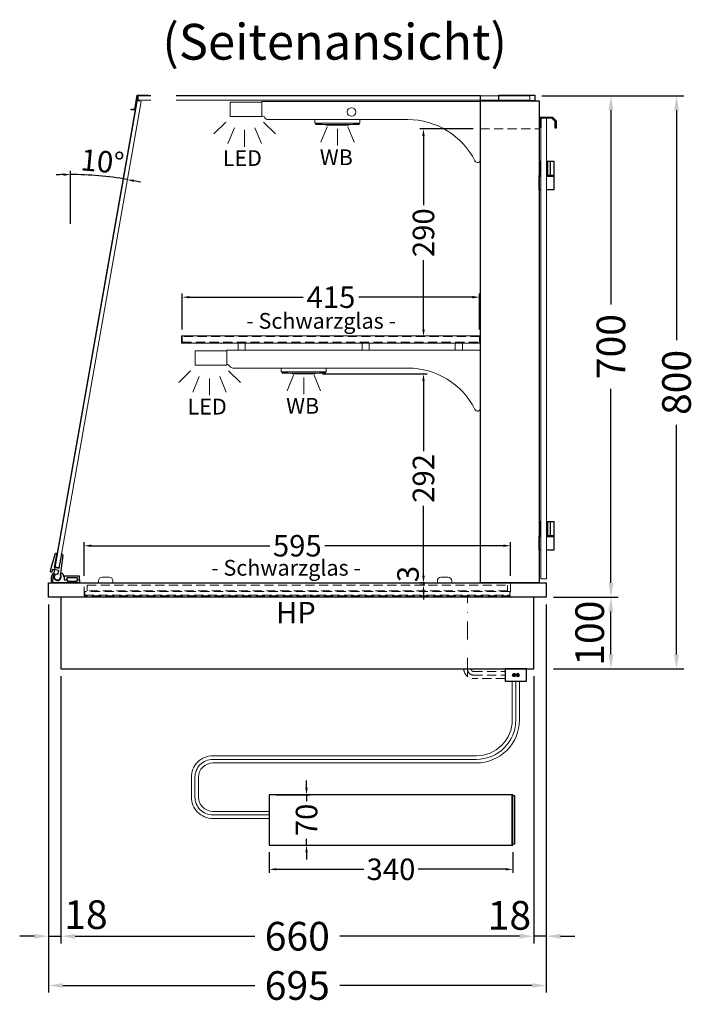
# Model space of a CAD drawing. Units: millimetres. Extents: x 0 to 74500, y 0 to 57600.
# Drawn here: x 6425 to 7368, y 12349 to 13724 of the extents above; entities that cross this region are included whole.
import ezdxf
from ezdxf.enums import TextEntityAlignment as Align

# ---------------------------------------------------------------- set-up
doc = ezdxf.new("R2010")
doc.units = ezdxf.units.MM
doc.header["$LTSCALE"] = 2
doc.set_wipeout_variables(frame=1)
doc.header["$PDMODE"] = 34
doc.header["$PDSIZE"] = 5
for name, pattern in [('AUSGEZOGEN', [0]), ('STRICHPUNKT2', [12.7, 6.35, -3.175, 0, -3.175]), ('VERDECKT', [9.525, 6.35, -3.175])]:
    doc.linetypes.add(name, pattern=pattern)
for name, color, linetype, lineweight in [('A_BEMASSUNG', 1, 'Continuous', 13), ('A_GLAS', 4, 'Continuous', 20), ('A_HILFSLINIEN', 7, 'Continuous', 13), ('A_MITTE', 2, 'STRICHPUNKT2', 13), ('A_TEXT', 7, 'Continuous', 20), ('A_VERDECKT', 5, 'VERDECKT', 13), ('A_VOLL', 3, 'Continuous', 30)]:
    doc.layers.add(name, color=color, linetype=linetype, lineweight=lineweight)
doc.styles.add('ARIAL', font='arial.ttf')
doc.styles.add('Arial_0', font='arial.ttf')
doc.dimstyles.new('STANDARD_Bemassung', dxfattribs={"dimtxt": 40, "dimasz": 20, "dimexe": 10, "dimexo": 10, "dimgap": 15, "dimtad": 0, "dimdec": 0, "dimdsep": 46, "dimtxsty": 'ARIAL', "dimcen": 0.09, "dimclrt": 7, "dimazin": 0, "dimtfac": 1, "dimtdec": 0, "dimtmove": 2, "dimatfit": 3, "dimfxl": 1, "dimtolj": 1, "dimtzin": 0, "dimarcsym": 0})
doc.dimstyles.new('STANDARD_klein', dxfattribs={"dimtxt": 30, "dimasz": 10, "dimexe": 5, "dimexo": 10, "dimgap": 5, "dimtad": 0, "dimdec": 0, "dimdsep": 46, "dimtxsty": 'Arial_0', "dimcen": 0.09, "dimclrt": 7, "dimazin": 2, "dimtm": 1e-09, "dimtfac": 1, "dimtdec": 0, "dimtmove": 2, "dimatfit": 3, "dimfxl": 1, "dimtolj": 1, "dimtzin": 0, "dimarcsym": 0})

# ---------------------------------------------------------------- blocks, each defined once
blk = doc.blocks.new('*D865')
at = {"layer": 'A_BEMASSUNG', "color": 0, "lineweight": -2, "transparency": 16777216}
for p, q in [((6772.8, 12561.4), (6772.8, 12532.5)), ((7112.8, 12561.4), (7112.8, 12532.5)), ((6782.8, 12537.5), (6904.8, 12537.5)), ((7102.8, 12537.5), (6980.9, 12537.5))]:
    blk.add_line(p, q, dxfattribs=at)
at = {"layer": 'A_BEMASSUNG', "color": 0, "transparency": 16777216}
for points in [[(6782.8, 12539.2), (6782.8, 12535.9), (6772.8, 12537.5)], [(7102.8, 12539.2), (7102.8, 12535.9), (7112.8, 12537.5)]]:
    blk.add_solid(points, dxfattribs=at)
at = {"layer": 'DEFPOINTS', "color": 0, "transparency": 16777216}
for p in [(6772.8, 12571.4), (7112.8, 12571.4), (7112.8, 12537.5)]:
    blk.add_point(p, dxfattribs=at)
at = {"layer": 'A_BEMASSUNG', "color": 7, "transparency": 16777216, "insert": (6942.8, 12537.5), "char_height": 30, "attachment_point": 5, "style": 'Arial_0'}
blk.add_mtext('\\A1;340', dxfattribs=at)
blk = doc.blocks.new('*D866')
at = {"layer": 'A_BEMASSUNG', "color": 0, "lineweight": -2, "transparency": 16777216}
for p, q in [((6825, 12651.4), (6825, 12661.4)), ((6782.8, 12641.4), (6830, 12641.4)), ((6825, 12641.4), (6825, 12632.7)), ((6825, 12571.4), (6825, 12580.1)), ((6782.8, 12571.4), (6830, 12571.4)), ((6825, 12561.4), (6825, 12551.4))]:
    blk.add_line(p, q, dxfattribs=at)
at = {"layer": 'A_BEMASSUNG', "color": 0, "transparency": 16777216}
for points in [[(6823.3, 12651.4), (6826.6, 12651.4), (6825, 12641.4)], [(6823.3, 12561.4), (6826.6, 12561.4), (6825, 12571.4)]]:
    blk.add_solid(points, dxfattribs=at)
at = {"layer": 'DEFPOINTS', "color": 0, "transparency": 16777216}
for p in [(6772.8, 12641.4), (6825, 12641.4), (6772.8, 12571.4)]:
    blk.add_point(p, dxfattribs=at)
at = {"layer": 'A_BEMASSUNG', "color": 7, "transparency": 16777216, "insert": (6825, 12606.4), "char_height": 30, "attachment_point": 5, "rotation": 90, "style": 'Arial_0'}
blk.add_mtext('\\A1;70', dxfattribs=at)
blk = doc.blocks.new('lichtsymbol')
at = {"layer": 'A_HILFSLINIEN', "color": 31, "ltscale": 0.2}
for p, q in [((-26.4, 10.9), (-43, -5.7)), ((-14.3, 2.8), (-23.3, -18.9)), ((0, 0), (0, -23.5)), ((14.3, 2.8), (23.3, -18.9)), ((26.4, 10.9), (43, -5.7))]:
    blk.add_line(p, q, dxfattribs=at)
blk = doc.blocks.new('lichtsymbol_hot')
at = {"layer": 'A_HILFSLINIEN', "color": 232, "ltscale": 0.2}
for p, q in [((-14.3, 14.6), (-23.3, -7.1)), ((14.3, 14.6), (23.3, -7.1)), ((0, 11.7), (0, -11.7))]:
    blk.add_line(p, q, dxfattribs=at)
blk = doc.blocks.new('*D919')
at = {"layer": 'A_BEMASSUNG', "color": 0, "lineweight": -2, "ltscale": 2, "transparency": 16777216}
for p, q in [((7153.6, 13617.2), (7259.8, 13617.2)), ((7249.8, 13597.2), (7249.8, 13326.2)), ((7249.8, 12937.2), (7249.8, 13208.2)), ((7169.6, 12917.2), (7259.8, 12917.2))]:
    blk.add_line(p, q, dxfattribs=at)
at = {"layer": 'A_BEMASSUNG', "color": 0, "ltscale": 2, "transparency": 16777216}
for points in [[(7246.5, 13597.2), (7253.2, 13597.2), (7249.8, 13617.2)], [(7246.5, 12937.2), (7253.2, 12937.2), (7249.8, 12917.2)]]:
    blk.add_solid(points, dxfattribs=at)
at = {"layer": 'DEFPOINTS', "color": 0, "ltscale": 2, "transparency": 16777216}
for p in [(7143.6, 13617.2), (7249.8, 13617.2), (7159.6, 12917.2)]:
    blk.add_point(p, dxfattribs=at)
at = {"layer": 'A_BEMASSUNG', "color": 7, "ltscale": 2, "transparency": 16777216, "insert": (7249.8, 13267.2), "char_height": 40, "attachment_point": 5, "rotation": 90, "style": 'ARIAL'}
blk.add_mtext('\\A1;700', dxfattribs=at)
blk = doc.blocks.new('*D920')
at = {"layer": 'A_BEMASSUNG', "color": 0, "lineweight": -2, "ltscale": 2, "transparency": 16777216}
for p, q in [((7153.6, 13617.2), (7351.4, 13617.2)), ((7341.4, 13597.2), (7341.4, 13276.4)), ((7341.4, 12837.2), (7341.4, 13158.1)), ((7169.6, 12817.2), (7351.4, 12817.2))]:
    blk.add_line(p, q, dxfattribs=at)
at = {"layer": 'A_BEMASSUNG', "color": 0, "ltscale": 2, "transparency": 16777216}
for points in [[(7338, 13597.2), (7344.7, 13597.2), (7341.4, 13617.2)], [(7338, 12837.2), (7344.7, 12837.2), (7341.4, 12817.2)]]:
    blk.add_solid(points, dxfattribs=at)
at = {"layer": 'DEFPOINTS', "color": 0, "ltscale": 2, "transparency": 16777216}
for p in [(7143.6, 13617.2), (7341.4, 13617.2), (7159.6, 12817.2)]:
    blk.add_point(p, dxfattribs=at)
at = {"layer": 'A_BEMASSUNG', "color": 7, "ltscale": 2, "transparency": 16777216, "insert": (7341.4, 13217.2), "char_height": 40, "attachment_point": 5, "rotation": 90, "style": 'ARIAL'}
blk.add_mtext('\\A1;800', dxfattribs=at)
blk = doc.blocks.new('*D921')
at = {"layer": 'A_BEMASSUNG', "color": 0, "lineweight": -2, "ltscale": 2, "transparency": 16777216}
for p, q in [((7169.6, 12917.2), (7259.8, 12917.2)), ((7249.8, 12837.2), (7249.8, 12897.2)), ((7169.6, 12817.2), (7259.8, 12817.2))]:
    blk.add_line(p, q, dxfattribs=at)
at = {"layer": 'A_BEMASSUNG', "color": 0, "ltscale": 2, "transparency": 16777216}
for points in [[(7246.5, 12897.2), (7253.2, 12897.2), (7249.8, 12917.2)], [(7246.5, 12837.2), (7253.2, 12837.2), (7249.8, 12817.2)]]:
    blk.add_solid(points, dxfattribs=at)
at = {"layer": 'DEFPOINTS', "color": 0, "ltscale": 2, "transparency": 16777216}
for p in [(7159.6, 12917.2), (7249.8, 12917.2), (7159.6, 12817.2)]:
    blk.add_point(p, dxfattribs=at)
at = {"layer": 'A_BEMASSUNG', "color": 7, "ltscale": 2, "transparency": 16777216, "insert": (7220.2, 12867.2), "char_height": 40, "attachment_point": 5, "rotation": 90, "style": 'ARIAL'}
blk.add_mtext('\\A1;100', dxfattribs=at)
blk = doc.blocks.new('*D922')
at = {"layer": 'A_BEMASSUNG', "color": 0, "lineweight": -2, "ltscale": 2, "transparency": 16777216}
for p, q in [((6464.6, 12907.2), (6464.6, 12434.1)), ((6482.1, 12807.2), (6482.1, 12434.1)), ((6444.6, 12444.1), (6424.6, 12444.1)), ((6464.6, 12444.1), (6482.1, 12444.1)), ((6502.1, 12444.1), (6522.1, 12444.1))]:
    blk.add_line(p, q, dxfattribs=at)
at = {"layer": 'A_BEMASSUNG', "color": 0, "ltscale": 2, "transparency": 16777216}
for points in [[(6444.6, 12447.4), (6444.6, 12440.8), (6464.6, 12444.1)], [(6502.1, 12447.4), (6502.1, 12440.8), (6482.1, 12444.1)]]:
    blk.add_solid(points, dxfattribs=at)
at = {"layer": 'DEFPOINTS', "color": 0, "ltscale": 2, "transparency": 16777216}
for p in [(6464.6, 12917.2), (6482.1, 12817.2), (6482.1, 12444.1)]:
    blk.add_point(p, dxfattribs=at)
at = {"layer": 'A_BEMASSUNG', "color": 7, "ltscale": 2, "transparency": 16777216, "insert": (6517.1, 12474.2), "char_height": 40, "attachment_point": 5, "style": 'ARIAL'}
blk.add_mtext('\\A1;18', dxfattribs=at)
blk = doc.blocks.new('*D923')
at = {"layer": 'A_BEMASSUNG', "color": 0, "lineweight": -2, "ltscale": 2, "transparency": 16777216}
for p, q in [((7159.6, 12907.2), (7159.6, 12434.1)), ((7142.1, 12807.2), (7142.1, 12434.1)), ((7122.1, 12444.1), (7102.1, 12444.1)), ((7159.6, 12444.1), (7142.1, 12444.1)), ((7179.6, 12444.1), (7199.6, 12444.1))]:
    blk.add_line(p, q, dxfattribs=at)
at = {"layer": 'A_BEMASSUNG', "color": 0, "ltscale": 2, "transparency": 16777216}
for points in [[(7122.1, 12447.4), (7122.1, 12440.8), (7142.1, 12444.1)], [(7179.6, 12447.4), (7179.6, 12440.8), (7159.6, 12444.1)]]:
    blk.add_solid(points, dxfattribs=at)
at = {"layer": 'DEFPOINTS', "color": 0, "ltscale": 2, "transparency": 16777216}
for p in [(7159.6, 12917.2), (7142.1, 12817.2), (7142.1, 12444.1)]:
    blk.add_point(p, dxfattribs=at)
at = {"layer": 'A_BEMASSUNG', "color": 7, "ltscale": 2, "transparency": 16777216, "insert": (7108.1, 12473.2), "char_height": 40, "attachment_point": 5, "style": 'ARIAL'}
blk.add_mtext('\\A1;18', dxfattribs=at)
blk = doc.blocks.new('*D924')
at = {"layer": 'A_BEMASSUNG', "color": 0, "lineweight": -2, "ltscale": 2, "transparency": 16777216}
for p, q in [((6482.1, 12807.2), (6482.1, 12434.1)), ((7142.1, 12807.2), (7142.1, 12434.1)), ((6502.1, 12444.1), (6752.9, 12444.1)), ((7122.1, 12444.1), (6871.3, 12444.1))]:
    blk.add_line(p, q, dxfattribs=at)
at = {"layer": 'A_BEMASSUNG', "color": 0, "ltscale": 2, "transparency": 16777216}
for points in [[(6502.1, 12447.4), (6502.1, 12440.8), (6482.1, 12444.1)], [(7122.1, 12447.4), (7122.1, 12440.8), (7142.1, 12444.1)]]:
    blk.add_solid(points, dxfattribs=at)
at = {"layer": 'DEFPOINTS', "color": 0, "ltscale": 2, "transparency": 16777216}
for p in [(6482.1, 12817.2), (7142.1, 12817.2), (7142.1, 12444.1)]:
    blk.add_point(p, dxfattribs=at)
at = {"layer": 'A_BEMASSUNG', "color": 7, "ltscale": 2, "transparency": 16777216, "insert": (6812.1, 12444.1), "char_height": 40, "attachment_point": 5, "style": 'ARIAL'}
blk.add_mtext('\\A1;660', dxfattribs=at)
blk = doc.blocks.new('*D925')
at = {"layer": 'A_BEMASSUNG', "color": 0, "lineweight": -2, "ltscale": 2, "transparency": 16777216}
for p, q in [((6464.6, 12907.2), (6464.6, 12365.3)), ((7159.6, 12907.2), (7159.6, 12365.3)), ((6484.6, 12375.3), (6752.7, 12375.3)), ((7139.6, 12375.3), (6871.6, 12375.3))]:
    blk.add_line(p, q, dxfattribs=at)
at = {"layer": 'A_BEMASSUNG', "color": 0, "ltscale": 2, "transparency": 16777216}
for points in [[(6484.6, 12378.6), (6484.6, 12372), (6464.6, 12375.3)], [(7139.6, 12378.6), (7139.6, 12372), (7159.6, 12375.3)]]:
    blk.add_solid(points, dxfattribs=at)
at = {"layer": 'DEFPOINTS', "color": 0, "ltscale": 2, "transparency": 16777216}
for p in [(6464.6, 12917.2), (7159.6, 12917.2), (7159.6, 12375.3)]:
    blk.add_point(p, dxfattribs=at)
at = {"layer": 'A_BEMASSUNG', "color": 7, "ltscale": 2, "transparency": 16777216, "insert": (6812.1, 12375.3), "char_height": 40, "attachment_point": 5, "style": 'ARIAL'}
blk.add_mtext('\\A1;695', dxfattribs=at)
blk = doc.blocks.new('*D930')
at = {"layer": 'A_BEMASSUNG', "color": 0, "lineweight": -2, "ltscale": 2, "transparency": 16777216}
for p, q in [((6651.6, 13291.2), (6651.6, 13341.2)), ((6661.6, 13336.2), (6820.3, 13336.2)), ((7056.6, 13336.2), (6898, 13336.2)), ((7066.6, 13291.2), (7066.6, 13341.2))]:
    blk.add_line(p, q, dxfattribs=at)
at = {"layer": 'A_BEMASSUNG', "color": 0, "ltscale": 2, "transparency": 16777216}
for points in [[(6661.6, 13337.9), (6661.6, 13334.5), (6651.6, 13336.2)], [(7056.6, 13337.9), (7056.6, 13334.5), (7066.6, 13336.2)]]:
    blk.add_solid(points, dxfattribs=at)
at = {"layer": 'DEFPOINTS', "color": 0, "ltscale": 2, "transparency": 16777216}
for p in [(7066.6, 13336.2), (6651.6, 13281.2), (7066.6, 13281.2)]:
    blk.add_point(p, dxfattribs=at)
at = {"layer": 'A_BEMASSUNG', "color": 7, "ltscale": 2, "transparency": 16777216, "insert": (6859.1, 13336.2), "char_height": 30, "attachment_point": 5, "style": 'Arial_0'}
blk.add_mtext('\\A1;415', dxfattribs=at)
blk = doc.blocks.new('*D931')
at = {"layer": 'A_BEMASSUNG', "color": 0, "lineweight": -2, "ltscale": 2, "transparency": 16777216}
for p, q in [((7057.6, 13571.2), (6983.2, 13571.2)), ((6988.2, 13561.2), (6988.2, 13464.6)), ((6988.2, 13291.2), (6988.2, 13387.9)), ((6983.7, 13281.2), (6983.2, 13281.2))]:
    blk.add_line(p, q, dxfattribs=at)
at = {"layer": 'A_BEMASSUNG', "color": 0, "ltscale": 2, "transparency": 16777216}
for points in [[(6986.5, 13561.2), (6989.9, 13561.2), (6988.2, 13571.2)], [(6986.5, 13291.2), (6989.9, 13291.2), (6988.2, 13281.2)]]:
    blk.add_solid(points, dxfattribs=at)
at = {"layer": 'DEFPOINTS', "color": 0, "ltscale": 2, "transparency": 16777216}
for p in [(7067.6, 13571.2), (6988.2, 13281.2), (6993.7, 13281.2)]:
    blk.add_point(p, dxfattribs=at)
at = {"layer": 'A_BEMASSUNG', "color": 7, "ltscale": 2, "transparency": 16777216, "insert": (6988.2, 13426.2), "char_height": 30, "attachment_point": 5, "rotation": 90, "style": 'Arial_0'}
blk.add_mtext('\\A1;290', dxfattribs=at)
blk = doc.blocks.new('*D932')
at = {"layer": 'A_BEMASSUNG', "color": 0, "lineweight": -2, "ltscale": 2, "transparency": 16777216}
for p, q in [((6514.6, 12947.2), (6514.6, 12994.2)), ((6524.6, 12989.2), (6773.9, 12989.2)), ((7099.6, 12989.2), (6850.4, 12989.2)), ((7109.6, 12947.2), (7109.6, 12994.2))]:
    blk.add_line(p, q, dxfattribs=at)
at = {"layer": 'A_BEMASSUNG', "color": 0, "ltscale": 2, "transparency": 16777216}
for points in [[(6524.6, 12990.9), (6524.6, 12987.5), (6514.6, 12989.2)], [(7099.6, 12990.9), (7099.6, 12987.5), (7109.6, 12989.2)]]:
    blk.add_solid(points, dxfattribs=at)
at = {"layer": 'DEFPOINTS', "color": 0, "ltscale": 2, "transparency": 16777216}
for p in [(7109.6, 12989.2), (6514.6, 12937.2), (7109.6, 12937.2)]:
    blk.add_point(p, dxfattribs=at)
at = {"layer": 'A_BEMASSUNG', "color": 7, "ltscale": 2, "transparency": 16777216, "insert": (6812.1, 12989.2), "char_height": 30, "attachment_point": 5, "style": 'Arial_0'}
blk.add_mtext('\\A1;595', dxfattribs=at)
blk = doc.blocks.new('*D933')
at = {"layer": 'A_BEMASSUNG', "color": 0, "lineweight": -2, "ltscale": 2, "transparency": 16777216}
for p, q in [((6847.1, 13229.2), (6993.2, 13229.2)), ((6988.2, 13219.2), (6988.2, 13121.4)), ((6988.2, 12947.2), (6988.2, 13045)), ((6989.9, 12937.2), (6983.2, 12937.2))]:
    blk.add_line(p, q, dxfattribs=at)
at = {"layer": 'A_BEMASSUNG', "color": 0, "ltscale": 2, "transparency": 16777216}
for points in [[(6986.5, 13219.2), (6989.9, 13219.2), (6988.2, 13229.2)], [(6986.5, 12947.2), (6989.9, 12947.2), (6988.2, 12937.2)]]:
    blk.add_solid(points, dxfattribs=at)
at = {"layer": 'DEFPOINTS', "color": 0, "ltscale": 2, "transparency": 16777216}
for p in [(6837.1, 13229.2), (6988.2, 12937.2), (6999.9, 12937.2)]:
    blk.add_point(p, dxfattribs=at)
at = {"layer": 'A_BEMASSUNG', "color": 7, "ltscale": 2, "transparency": 16777216, "insert": (6988.2, 13083.2), "char_height": 30, "attachment_point": 5, "rotation": 90, "style": 'Arial_0'}
blk.add_mtext('\\A1;292', dxfattribs=at)
blk = doc.blocks.new('*D934')
at = {"layer": 'A_BEMASSUNG', "color": 0, "lineweight": -2, "ltscale": 2, "transparency": 16777216}
for p, q in [((6988.2, 12947.2), (6988.2, 12957.2)), ((6989.9, 12937.2), (6983.2, 12937.2)), ((6990.3, 12934.2), (6983.2, 12934.2)), ((6988.2, 12937.2), (6988.2, 12934.2)), ((6988.2, 12924.2), (6988.2, 12914.2))]:
    blk.add_line(p, q, dxfattribs=at)
at = {"layer": 'A_BEMASSUNG', "color": 0, "ltscale": 2, "transparency": 16777216}
for points in [[(6986.5, 12947.2), (6989.9, 12947.2), (6988.2, 12937.2)], [(6986.5, 12924.2), (6989.9, 12924.2), (6988.2, 12934.2)]]:
    blk.add_solid(points, dxfattribs=at)
at = {"layer": 'DEFPOINTS', "color": 0, "ltscale": 2, "transparency": 16777216}
for p in [(6988.2, 12934.2), (6999.9, 12937.2), (7000.3, 12934.2)]:
    blk.add_point(p, dxfattribs=at)
at = {"layer": 'A_BEMASSUNG', "color": 7, "ltscale": 2, "transparency": 16777216, "insert": (6966.6, 12949.7), "char_height": 30, "attachment_point": 5, "rotation": 90, "style": 'Arial_0'}
blk.add_mtext('\\A1;3', dxfattribs=at)
blk = doc.blocks.new('*D954')
at = {"layer": 'A_BEMASSUNG', "color": 0, "lineweight": -2, "ltscale": 2, "transparency": 16777216}
blk.add_line((6495.6, 13438.5), (6495.6, 13512.4), dxfattribs=at)
for start, end in [(91.2698, 92.5397), (80, 90), (77.4603, 78.7302)]:
    blk.add_arc((6495.6, 13056.2), 451.2, start, end, dxfattribs=at)
at = {"layer": 'A_BEMASSUNG', "color": 0, "ltscale": 2, "transparency": 16777216}
for points in [[(6485.6, 13508.9), (6485.6, 13505.6), (6495.6, 13507.4)], [(6583.5, 13497), (6584.1, 13500.3), (6573.9, 13500.5)]]:
    blk.add_solid(points, dxfattribs=at)
at = {"layer": 'DEFPOINTS', "color": 0, "ltscale": 2, "transparency": 16777216}
for p in [(6580.4, 13537.2), (6521.8, 13506.6), (6495.6, 13428.5), (6495.6, 13107.2), (6505.2, 13110.7)]:
    blk.add_point(p, dxfattribs=at)
at = {"layer": 'A_BEMASSUNG', "color": 7, "ltscale": 2, "transparency": 16777216, "insert": (6540.1, 13525.6), "char_height": 30, "attachment_point": 5, "rotation": 354.5896, "style": 'Arial_0'}
blk.add_mtext('\\A1;10°', dxfattribs=at)

msp = doc.modelspace()

# ---------------------------------------------------------------- hatches: boundary and pattern name
at = {"layer": 'A_VOLL', "lineweight": 9, "ltscale": 2}
h = msp.add_hatch(color=250, dxfattribs=at)
h.dxf.hatch_style = 1
h.paths.add_polyline_path([(7117.2, 12808.7, 1), (7112.2, 12808.7, 1)])
h = msp.add_hatch(color=250, dxfattribs=at)
h.dxf.hatch_style = 1
h.paths.add_polyline_path([(7122.2, 12808.7, 1), (7117.2, 12808.7, 1)])

# ---------------------------------------------------------------- linework, layer by layer
at = {"layer": 'A_GLAS', "linetype": 'AUSGEZOGEN', "lineweight": 25}
msp.add_lwpolyline([(7067.6, 12937.2), (7067.6, 13617.2), (6589.5, 13617.2), (6470.2, 12940.7, 0.466308), (6473.2, 12937.2)], format="xyb", close=True, dxfattribs=at)
at = {"layer": 'A_GLAS'}
msp.add_lwpolyline([(6473.6, 12959.6), (6479.5, 12958.6), (6594.3, 13609.5), (6588.3, 13610.6)], close=True, dxfattribs=at)
at = {"layer": 'A_GLAS', "ltscale": 2}
msp.add_lwpolyline([(6589.8, 13617.2), (6589.8, 13611.2), (7136.8, 13611.2), (7136.8, 13617.2), (6589.8, 13617.2)], close=True, dxfattribs=at)
at = {"layer": 'A_GLAS', "color": 151}
msp.add_lwpolyline([(7160.1, 13586.2), (7160.1, 12943.2), (7152.1, 12943.2), (7152.1, 13586.2)], close=True, dxfattribs=at)
at = {"layer": 'A_MITTE', "ltscale": 2}
msp.add_lwpolyline([(7049.6, 12807.2), (7049.6, 12919.2)], dxfattribs=at)
at = {"layer": 'A_VERDECKT'}
msp.add_line((7067.6, 13571.2), (7149.6, 13571.2), dxfattribs=at)
at = {"layer": 'A_VERDECKT', "color": 94, "linetype": 'Continuous', "lineweight": 5}
for points in [[(6762.6, 13609.2), (6762.6, 13589.2, -0.267949), (6766.9, 13586.7, 0.267949), (6771.3, 13584.2), (6966.2, 13584.2, -0.283376), (7060, 13526.4, 0.79036), (7067.6, 13528.2), (7067.6, 13609.2)], [(6713.6, 13262.2), (6713.6, 13242.2, -0.267949), (6717.9, 13239.7, 0.267949), (6722.3, 13237.2), (6966.2, 13237.2, -0.283376), (7060, 13179.4, 0.79036), (7067.6, 13181.2), (7067.6, 13262.2)]]:
    msp.add_lwpolyline(points, format="xyb", close=True, dxfattribs=at)
for points in [[(6650.6, 13282.2), (7067.6, 13282.2), (7067.6, 13272.2), (6650.6, 13272.2)], [(6729.5, 13272.2), (6739.5, 13272.2), (6739.5, 13262.2), (6729.5, 13262.2)], [(6902.6, 13272.2), (6912.6, 13272.2), (6912.6, 13262.2), (6902.6, 13262.2)], [(7032.6, 13272.2), (7042.6, 13272.2), (7042.6, 13262.2), (7032.6, 13262.2)]]:
    msp.add_lwpolyline(points, close=True, dxfattribs=at)
at = {"layer": 'A_VERDECKT', "color": 252}
for points in [[(6651.6, 13273.2), (7066.6, 13273.2), (7066.6, 13281.2), (6651.6, 13281.2)], [(6518.6, 12934.2), (7105.6, 12934.2), (7105.6, 12926.2), (6518.6, 12926.2)]]:
    msp.add_lwpolyline(points, close=True, dxfattribs=at)
at = {"layer": 'A_VERDECKT'}
msp.add_lwpolyline([(7109.6, 12937.2), (7109.6, 12919.2), (6514.6, 12919.2), (6514.6, 12937.2)], dxfattribs=at)
at = {"layer": 'A_VERDECKT', "color": 20}
msp.add_lwpolyline([(7108.6, 12925.2), (6515.6, 12925.2), (6515.6, 12920.2), (7108.6, 12920.2)], close=True, dxfattribs=at)
at = {"layer": 'A_VERDECKT', "color": 252, "lineweight": 9}
for points in [[(7102.1, 12803.7), (7058.1, 12803.7, -0.414214), (7044.6, 12817.2)], [(7049.6, 12817.2, 0.414214), (7058.1, 12808.7), (7102.1, 12808.7)], [(7054.6, 12817.2, 0.414214), (7058.1, 12813.7), (7102.1, 12813.7)]]:
    msp.add_lwpolyline(points, format="xyb", dxfattribs=at)
at = {"layer": 'A_VOLL'}
msp.add_line((7111.8, 12571.4), (7111.8, 12641.4), dxfattribs=at)
at = {"layer": 'A_VOLL', "color": 243}
for points in [[(6604.5, 13618.2), (6604.5, 13617.2), (6589.5, 13617.2), (6586, 13597.7), (6580, 13597.7), (6580, 13598.7), (6585.2, 13598.7), (6588.6, 13618.2)], [(7152.1, 13573.2), (7150.6, 13573.2), (7150.6, 13587.7), (7168.1, 13587.7), (7173.6, 13582.2), (7173.6, 13572.2), (7172.1, 13572.2), (7172.1, 13581.6), (7167.5, 13586.2), (7152.1, 13586.2)]]:
    msp.add_lwpolyline(points, close=True, dxfattribs=at)
at = {"layer": 'A_VOLL', "color": 94, "lineweight": 5}
for points in [[(6718.6, 13608.2), (6762.6, 13608.2), (6762.6, 13588.2), (6718.6, 13588.2)], [(6669.6, 13261.2), (6713.6, 13261.2), (6713.6, 13241.2), (6669.6, 13241.2)]]:
    msp.add_lwpolyline(points, close=True, dxfattribs=at)
at = {"layer": 'A_VOLL', "ltscale": 2}
for points in [[(7067.6, 13610.2), (7149.6, 13610.2), (7149.6, 12937.2), (7067.6, 12937.2)], [(6464.6, 12937.2), (7159.6, 12937.2), (7159.6, 12917.2), (6464.6, 12917.2)], [(6482.1, 12817.2), (7142.1, 12817.2), (7142.1, 12917.2), (6482.1, 12917.2)]]:
    msp.add_lwpolyline(points, close=True, dxfattribs=at)
at = {"layer": 'A_VOLL', "color": 253}
for points in [[(7093.6, 13618.2), (7143.6, 13618.2), (7143.6, 13610.2), (7093.6, 13610.2)], [(6507.9, 12941.7), (6507.9, 12946.7), (6486.6, 12946.7), (6486.6, 12941.7), (6490.9, 12941.7), (6490.9, 12944.7), (6504.9, 12944.7), (6504.9, 12941.7)]]:
    msp.add_lwpolyline(points, close=True, dxfattribs=at)
at = {"layer": 'A_VOLL', "color": 93, "lineweight": 5}
for points in [[(6836.6, 13584.2), (6836.6, 13579.2), (6899.6, 13579.2), (6899.6, 13584.2)], [(6837.6, 13579.2), (6837.6, 13578.2), (6845.4, 13578.2), (6846.1, 13579.2)], [(6898.6, 13579.2), (6898.6, 13578.2), (6890.9, 13578.2), (6890.1, 13579.2)], [(6789.6, 13237.2), (6789.6, 13232.2), (6852.6, 13232.2), (6852.6, 13237.2)], [(6790.6, 13232.2), (6790.6, 13231.2), (6798.4, 13231.2), (6799.1, 13232.2)], [(6851.6, 13232.2), (6851.6, 13231.2), (6843.9, 13231.2), (6843.1, 13232.2)]]:
    msp.add_lwpolyline(points, dxfattribs=at)
at = {"layer": 'A_VOLL', "color": 97, "lineweight": 5}
for points in [[(6837.9, 13578.2), (6837.9, 13577.2), (6898.4, 13577.2), (6898.4, 13578.2)], [(6884.1, 13577.2), (6884.1, 13576.2), (6852.1, 13576.2), (6852.1, 13577.2)], [(6790.9, 13231.2), (6790.9, 13230.2), (6851.4, 13230.2), (6851.4, 13231.2)], [(6837.1, 13230.2), (6837.1, 13229.2), (6805.1, 13229.2), (6805.1, 13230.2)]]:
    msp.add_lwpolyline(points, dxfattribs=at)
at = {"layer": 'A_VOLL', "color": 243}
for points in [[(7149.6, 13526.2), (7151.1, 13526.2), (7151.1, 13506.2), (7149.6, 13506.2)], [(7160.1, 13526.2), (7170.1, 13526.2), (7170.1, 13506.2), (7160.1, 13506.2)], [(7161.1, 13526.2), (7161.1, 13506.2)], [(7165.1, 13526.2), (7165.1, 13506.2)], [(7152.1, 13523.7), (7151.1, 13523.7)], [(7160.1, 13523.7), (7161.1, 13523.7)], [(7152.1, 13505.2), (7149.6, 13505.2), (7149.6, 13506.2), (7152.1, 13506.2)], [(7152.1, 13486.2), (7149.6, 13486.2), (7149.6, 13505.2), (7152.1, 13505.2)], [(7152.1, 13508.7), (7151.1, 13508.7)], [(7160.1, 13508.7), (7161.1, 13508.7)], [(7160.1, 13506.2), (7170.1, 13506.2), (7170.1, 13505.2), (7160.1, 13505.2)], [(7160.1, 13505.2), (7170.1, 13505.2), (7170.1, 13486.2), (7160.1, 13486.2)], [(7149.6, 13023.2), (7151.1, 13023.2), (7151.1, 13003.2), (7149.6, 13003.2)], [(7152.1, 13020.7), (7151.1, 13020.7)], [(7160.1, 13023.2), (7170.1, 13023.2), (7170.1, 13003.2), (7160.1, 13003.2)], [(7160.1, 13020.7), (7161.1, 13020.7)], [(7161.1, 13023.2), (7161.1, 13003.2)], [(7165.1, 13023.2), (7165.1, 13003.2)], [(7152.1, 13002.2), (7149.6, 13002.2), (7149.6, 13003.2), (7152.1, 13003.2)], [(7152.1, 13005.7), (7151.1, 13005.7)], [(7160.1, 13005.7), (7161.1, 13005.7)], [(7160.1, 13003.2), (7170.1, 13003.2), (7170.1, 13002.2), (7160.1, 13002.2)], [(7152.1, 12983.2), (7149.6, 12983.2), (7149.6, 13002.2), (7152.1, 13002.2)], [(7160.1, 13002.2), (7170.1, 13002.2), (7170.1, 12983.2), (7160.1, 12983.2)]]:
    msp.add_lwpolyline(points, dxfattribs=at)
at = {"layer": 'A_VOLL', "color": 252}
msp.add_lwpolyline([(6479.7, 12958), (6483.2, 12977.7), (6483.3, 12977.7, -0.401812), (6484.9, 12975.5), (6482.1, 12954), (6481.1, 12948.5, -0.114224), (6481.9, 12946.7), (6479.6, 12941.7, -1.387978), (6478.3, 12950.1), (6479.1, 12954.6), (6470.2, 12956.1), (6469.7, 12953.2, -0.414214), (6468.6, 12952.4), (6468.6, 12952.4, -0.414214), (6467.8, 12953.5), (6468.3, 12956.5), (6473.9, 12977.5, -0.389559), (6476.1, 12979), (6476.3, 12978.9), (6472.8, 12959.2)], format="xyb", close=True, dxfattribs=at)
at = {"layer": 'A_VOLL', "color": 253}
msp.add_lwpolyline([(6474, 12949.2, 2.099457), (6481.7, 12948.4), (6483.4, 12951.6, -0.146219), (6485.5, 12946.7), (6486.6, 12946.7), (6486.6, 12941.7), (6490.9, 12941.7), (6490.9, 12939.7), (6504.9, 12939.7), (6504.9, 12941.7), (6507.9, 12941.7), (6507.9, 12937.2), (6469.5, 12937.2, -0.230552), (6471.7, 12951.6), (6474, 12949.2)], format="xyb", dxfattribs=at)
at = {"layer": 'A_VOLL', "color": 252, "lineweight": 9}
for points in [[(6534.6, 12937.2), (6554.6, 12937.2), (6554.6, 12940.2, 0.414214), (6549.6, 12945.2), (6539.6, 12945.2, 0.414214), (6534.6, 12940.2)], [(7007.6, 12937.2), (7027.6, 12937.2), (7027.6, 12940.2, 0.414214), (7022.6, 12945.2), (7012.6, 12945.2, 0.414214), (7007.6, 12940.2)]]:
    msp.add_lwpolyline(points, format="xyb", close=True, dxfattribs=at)
at = {"layer": 'A_VOLL', "color": 7, "ltscale": 2}
msp.add_lwpolyline([(7102.1, 12800.2), (7132.1, 12800.2), (7132.1, 12817.2), (7102.1, 12817.2)], close=True, dxfattribs=at)
at = {"layer": 'A_VOLL', "color": 253, "lineweight": 9, "ltscale": 2}
for points in [[(6772.8, 12608.4), (6694.2, 12608.4, -0.414214), (6664.2, 12638.4), (6664.2, 12666, -0.414214), (6694.2, 12696), (7062.1, 12696, 0.414214), (7112.1, 12746), (7112.1, 12800.2)], [(6772.8, 12613.4), (6694.2, 12613.4, -0.414214), (6669.2, 12638.4), (6669.2, 12666, -0.414214), (6694.2, 12691), (7062.1, 12691, 0.414214), (7117.1, 12746), (7117.1, 12800.2)], [(6772.8, 12618.4), (6694.2, 12618.4, -0.414214), (6674.2, 12638.4), (6674.2, 12666, -0.414214), (6694.2, 12686), (7062.1, 12686, 0.414214), (7122.1, 12746), (7122.1, 12800.2)]]:
    msp.add_lwpolyline(points, format="xyb", dxfattribs=at)
at = {"layer": 'A_VOLL'}
msp.add_lwpolyline([(7112.8, 12641.4), (6772.8, 12641.4), (6772.8, 12571.4), (7112.8, 12571.4)], close=True, dxfattribs=at)
at = {"layer": 'A_VOLL', "color": 107}
msp.add_lwpolyline([(7112.8, 12572.9), (7115.8, 12572.9), (7115.8, 12639.9), (7112.8, 12639.9)], dxfattribs=at)
at = {"layer": 'A_VOLL', "color": 252, "lineweight": 9}
msp.add_circle((6887.6, 13594.7), 6, dxfattribs=at)
at = {"layer": 'A_VOLL', "color": 252, "lineweight": 9, "ltscale": 2}
for centre in [(7114.7, 12808.7), (7119.7, 12808.7)]:
    msp.add_circle(centre, 2.5, dxfattribs=at)

# ---------------------------------------------------------------- block references
at = {"layer": 'A_HILFSLINIEN'}
for name, p in [('lichtsymbol', (6738.6, 13569.7)), ('lichtsymbol_hot', (6868.1, 13559.5)), ('lichtsymbol', (6689.6, 13222.7)), ('lichtsymbol_hot', (6821.1, 13212.5))]:
    msp.add_blockref(name, p, dxfattribs=at)

# ---------------------------------------------------------------- texts
at = {"layer": 'A_HILFSLINIEN', "color": 2, "style": 'ARIAL'}
for p in [(6708, 13519.4), (6659, 13172.4)]:
    msp.add_text('LED', height=22, dxfattribs=at).set_placement(p)
at = {"layer": 'A_HILFSLINIEN', "color": 232, "style": 'ARIAL'}
for s, height, p in [('WB', 22, (6843.5, 13520.5)), ('WB', 22, (6796.5, 13173.5)), ('HP', 30, (6782.2, 12880.8))]:
    msp.add_text(s, height=height, dxfattribs=at).set_placement(p)
at = {"layer": 'A_TEXT', "linetype": 'AUSGEZOGEN', "lineweight": 9, "style": 'ARIAL'}
msp.add_text('(Seitenansicht)', height=50, dxfattribs=at).set_placement((6864.2, 13686.3), align=Align.MIDDLE)
at = {"layer": 'A_TEXT', "color": 252, "linetype": 'AUSGEZOGEN', "lineweight": 15, "style": 'ARIAL'}
for p in [(6740.9, 13292.1), (6691.9, 12947.4)]:
    msp.add_text('- Schwarzglas -', height=22, dxfattribs=at).set_placement(p)

# ---------------------------------------------------------------- dimensions: what is measured, and where the dimension line sits
at = {"layer": 'A_BEMASSUNG', "ltscale": 2}
for base, p1, p2, dimstyle, picture, middle in [((7249.8, 13617.2), (7159.6, 12917.2), (7143.6, 13617.2), 'STANDARD_Bemassung', '*D919', (7249.8, 13267.2)), ((7341.4, 13617.2), (7159.6, 12817.2), (7143.6, 13617.2), 'STANDARD_Bemassung', '*D920', (7341.4, 13217.2)), ((6988.2, 13281.2), (7067.6, 13571.2), (6993.7, 13281.2), 'STANDARD_klein', '*D931', (6988.2, 13426.2)), ((6988.2, 12937.2), (6837.1, 13229.2), (6999.9, 12937.2), 'STANDARD_klein', '*D933', (6988.2, 13083.2))]:
    dim = msp.add_linear_dim(base=base, p1=p1, p2=p2, angle=90, dimstyle=dimstyle, dxfattribs=at)
    dim.commit()
    dim.dimension.update_dxf_attribs({"geometry": picture, "text_midpoint": middle})
dim = msp.add_angular_dim_2l(base=(6521.8, 13506.6), line1=((6495.6, 13428.5), (6495.6, 13107.2)), line2=((6505.2, 13110.7), (6580.4, 13537.2)), dimstyle='STANDARD_klein', override={"dimtad": 3}, dxfattribs=at)
dim.commit()
dim.dimension.update_dxf_attribs({"geometry": '*D954', "text_midpoint": (6540.1, 13525.6), "dimtype": 162})
for base, p1, p2, dimstyle, picture, middle in [((7066.6, 13336.2), (6651.6, 13281.2), (7066.6, 13281.2), 'STANDARD_klein', '*D930', (6859.1, 13336.2)), ((7109.6, 12989.2), (6514.6, 12937.2), (7109.6, 12937.2), 'STANDARD_klein', '*D932', (6812.1, 12989.2)), ((7159.6, 12375.3), (6464.6, 12917.2), (7159.6, 12917.2), 'STANDARD_Bemassung', '*D925', (6812.1, 12375.3)), ((7142.1, 12444.1), (6482.1, 12817.2), (7142.1, 12817.2), 'STANDARD_Bemassung', '*D924', (6812.1, 12444.1))]:
    dim = msp.add_linear_dim(base=base, p1=p1, p2=p2, dimstyle=dimstyle, dxfattribs=at)
    dim.commit()
    dim.dimension.update_dxf_attribs({"geometry": picture, "text_midpoint": middle})
for base, p1, p2, angle, dimstyle, picture, middle in [((6988.2, 12934.2), (6999.9, 12937.2), (7000.3, 12934.2), 90, 'STANDARD_klein', '*D934', (6966.6, 12949.7)), ((7142.1143864, 12444.0983889), (7159.6143864, 12917.2053966), (7142.1143864, 12817.2053966), 180, 'STANDARD_Bemassung', '*D923', (7108.0601209, 12473.1749417)), ((7249.8, 12917.2), (7159.6, 12817.2), (7159.6, 12917.2), 90, 'STANDARD_Bemassung', '*D921', (7220.2, 12867.2))]:
    dim = msp.add_linear_dim(base=base, p1=p1, p2=p2, angle=angle, dimstyle=dimstyle, dxfattribs=at)
    dim.commit()
    dim.dimension.update_dxf_attribs({"geometry": picture, "text_midpoint": middle, "dimtype": 160})
dim = msp.add_linear_dim(base=(6482.1143864, 12444.0983889), p1=(6464.6143864, 12917.2053966), p2=(6482.1143864, 12817.2053966), dimstyle='STANDARD_Bemassung', dxfattribs=at)
dim.commit()
dim.dimension.update_dxf_attribs({"geometry": '*D922', "text_midpoint": (6517.0883241, 12474.196461), "dimtype": 160})
at = {"layer": 'A_BEMASSUNG'}
dim = msp.add_linear_dim(base=(6825, 12641.4), p1=(6772.8, 12571.4), p2=(6772.8, 12641.4), angle=90, dimstyle='STANDARD_klein', dxfattribs=at)
dim.commit()
dim.dimension.update_dxf_attribs({"geometry": '*D866', "text_midpoint": (6825, 12606.4)})
dim = msp.add_linear_dim(base=(7112.8, 12537.5), p1=(6772.8, 12571.4), p2=(7112.8, 12571.4), dimstyle='STANDARD_klein', dxfattribs=at)
dim.commit()
dim.dimension.update_dxf_attribs({"geometry": '*D865', "text_midpoint": (6942.8, 12537.5)})

# ---------------------------------------------------------------- next in the draw order: wipeouts: each hides what was drawn before it
at = {"color": 252}
msp.add_wipeout([(6607.8, 13618.2), (6607.8, 13603.2), (6642.8, 13603.2), (6642.8, 13618.2)], dxfattribs=at).dxf.layer = 'A_VOLL'

doc.saveas('drawing.dxf')
